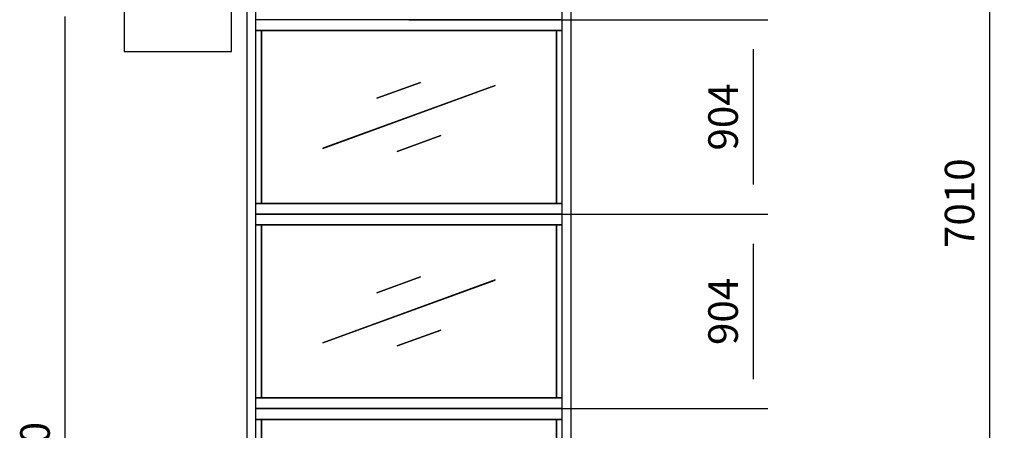
# Model space of a CAD drawing. Extents: x 5 to 1485, y 5 to 302.
# Drawn here: x 211 to 294, y 144 to 179 of the extents above; entities that cross this region are included whole.
import ezdxf

# ---------------------------------------------------------------- set-up
doc = ezdxf.new("R2010")
doc.units = 0
doc.header["$LTSCALE"] = 0.5
doc.header["$MEASUREMENT"] = 0
doc.layers.get('0').update_dxf_attribs({"linetype": 'CONTINUOUS'})
doc.layers.add('9', color=7, linetype='CONTINUOUS')
doc.styles.add('LD', font='ARIALUNI.TTF')
doc.dimstyles.new('LIFT', dxfattribs={"dimtxt": 2, "dimasz": 2.5, "dimexe": 1.25, "dimexo": 0, "dimgap": 0.5, "dimtad": 1, "dimdec": 0, "dimzin": 0, "dimdsep": 46, "dimtxsty": 'LD', "dimcen": 0, "dimdle": 3.5, "dimclrd": 1, "dimclre": 1, "dimclrt": 5, "dimadec": 0, "dimazin": 0, "dimtfac": 1, "dimtdec": 0, "dimtix": 1, "dimtmove": 1, "dimatfit": 3, "dimfxl": 1, "dimtolj": 1, "dimtzin": 0, "dimarcsym": 0})

# ---------------------------------------------------------------- blocks, each defined once
blk = doc.blocks.new('LD_20210419061630_000000BC')
for p, q in [((-2125, 4460), (-2125, 4210)), ((-1625, 4210), (-1625, 4460)), ((-2125, 4210), (-1625, 4210))]:
    blk.add_line(p, q)
blk = doc.blocks.new('*D329')
at = {"layer": '9', "color": 1}
for p, q in [((258.636, 181.545), (213.75, 181.545)), ((215, 179.045), (215, 102.955)), ((258.636, 100.455), (213.75, 100.455))]:
    blk.add_line(p, q, dxfattribs=at)
for p in [(258.626, 181.545), (258.626, 100.455)]:
    blk.add_point(p, dxfattribs=at)
for points in [[(215, 181.545), (215.417, 179.045), (214.583, 179.045), (215, 181.545)], [(215, 100.455), (214.583, 102.955), (215.417, 102.955), (215, 100.455)]]:
    blk.add_solid(points, dxfattribs=at)
at = {"layer": '9', "color": 5, "insert": (214.5, 141), "char_height": 2.5, "attachment_point": 8, "rotation": 90, "style": 'LD'}
blk.add_mtext('4460', dxfattribs=at)
blk = doc.blocks.new('LD_20210419061630_000000CF')
for p, q in [((-21.5, 6924.4), (-21.5, 50)), ((21.5, 2403.4), (21.5, 6924.4))]:
    blk.add_line(p, q)
blk = doc.blocks.new('LD_20210419061630_000000D3')
for p, q in [((21.5, 50), (21.5, 6924.4)), ((-21.5, 6822.5), (-21.5, 50))]:
    blk.add_line(p, q)
blk = doc.blocks.new('LD_20210419061630_000000FB')
for p, q in [((711.6, 452), (-711.6, 452)), ((-685.5, 402), (-711.6, 402)), ((-711.6, 402), (711.6, 402)), ((-685.5, -402), (-685.5, 402)), ((-685.5, 402), (-685.5, -402)), ((685.5, 402), (-685.5, 402)), ((685.5, 402), (685.5, -402)), ((711.6, 402), (685.5, 402)), ((685.5, -402), (685.5, 402)), ((401.2, 146.1), (-401.3, -145.9)), ((-401.2, -146.1), (401.3, 145.9)), ((54.3, 160.6), (-148.7, 86.8)), ((-148.7, 86.6), (54.3, 160.4)), ((54.3, 160.4), (54.3, 160.6)), ((401.3, 145.9), (401.2, 146.1)), ((-148.7, 86.8), (-148.7, 86.6)), ((148.7, -86.6), (-54.3, -160.4)), ((-54.3, -160.6), (148.7, -86.8)), ((148.7, -86.8), (148.7, -86.6)), ((-401.3, -145.9), (-401.2, -146.1)), ((-54.3, -160.4), (-54.3, -160.6)), ((711.6, -402), (-711.6, -402)), ((-711.6, -402), (-685.5, -402)), ((-685.5, -402), (685.5, -402)), ((685.5, -402), (711.6, -402)), ((-711.6, -452), (711.6, -452))]:
    blk.add_line(p, q)
blk = doc.blocks.new('*D396')
at = {"layer": '9', "color": 1}
for p, q in [((244.091, 162.345), (274.432, 162.345)), ((273.182, 159.845), (273.182, 148.409)), ((244.091, 145.909), (274.432, 145.909))]:
    blk.add_line(p, q, dxfattribs=at)
for p in [(244.101, 162.345), (244.101, 145.909)]:
    blk.add_point(p, dxfattribs=at)
for points in [[(273.182, 162.345), (273.598, 159.845), (272.765, 159.845), (273.182, 162.345)], [(273.182, 145.909), (272.765, 148.409), (273.598, 148.409), (273.182, 145.909)]]:
    blk.add_solid(points, dxfattribs=at)
at = {"layer": '9', "color": 5, "insert": (272.682, 154.127), "char_height": 2.5, "attachment_point": 8, "rotation": 90, "style": 'LD'}
blk.add_mtext('904', dxfattribs=at)
blk = doc.blocks.new('LD_20210419061630_000000FF')
for p, q in [((711.6, 452), (-711.6, 452)), ((-685.5, 402), (-711.6, 402)), ((-711.6, 402), (711.6, 402)), ((-685.5, -402), (-685.5, 402)), ((-685.5, 402), (-685.5, -402)), ((685.5, 402), (-685.5, 402)), ((685.5, 402), (685.5, -402)), ((711.6, 402), (685.5, 402)), ((685.5, -402), (685.5, 402)), ((401.2, 146.1), (-401.3, -145.9)), ((-401.2, -146.1), (401.3, 145.9)), ((54.3, 160.6), (-148.7, 86.8)), ((-148.7, 86.6), (54.3, 160.4)), ((54.3, 160.4), (54.3, 160.6)), ((401.3, 145.9), (401.2, 146.1)), ((-148.7, 86.8), (-148.7, 86.6)), ((148.7, -86.6), (-54.3, -160.4)), ((-54.3, -160.6), (148.7, -86.8)), ((148.7, -86.8), (148.7, -86.6)), ((-401.3, -145.9), (-401.2, -146.1)), ((-54.3, -160.4), (-54.3, -160.6)), ((711.6, -402), (-711.6, -402)), ((-711.6, -402), (-685.5, -402)), ((-685.5, -402), (685.5, -402)), ((685.5, -402), (711.6, -402)), ((-711.6, -452), (711.6, -452))]:
    blk.add_line(p, q)
blk = doc.blocks.new('*D402')
at = {"layer": '9', "color": 1}
for p, q in [((244.091, 178.782), (274.432, 178.782)), ((273.182, 176.282), (273.182, 164.845)), ((244.091, 162.345), (274.432, 162.345))]:
    blk.add_line(p, q, dxfattribs=at)
for p in [(244.101, 178.782), (244.101, 162.345)]:
    blk.add_point(p, dxfattribs=at)
for points in [[(273.182, 178.782), (273.598, 176.282), (272.765, 176.282), (273.182, 178.782)], [(273.182, 162.345), (272.765, 164.845), (273.598, 164.845), (273.182, 162.345)]]:
    blk.add_solid(points, dxfattribs=at)
at = {"layer": '9', "color": 5, "insert": (272.682, 170.564), "char_height": 2.5, "attachment_point": 8, "rotation": 90, "style": 'LD'}
blk.add_mtext('904', dxfattribs=at)
blk = doc.blocks.new('LD_20210419061630_00000105')
for p, q in [((711.6, 452), (-711.6, 452)), ((-685.5, 402), (-711.6, 402)), ((-711.6, 402), (711.6, 402)), ((-685.5, -402), (-685.5, 402)), ((-685.5, 402), (-685.5, -402)), ((685.5, 402), (-685.5, 402)), ((685.5, 402), (685.5, -402)), ((711.6, 402), (685.5, 402)), ((685.5, -402), (685.5, 402)), ((401.2, 146.1), (-401.3, -145.9)), ((-401.2, -146.1), (401.3, 145.9)), ((54.3, 160.6), (-148.7, 86.8)), ((-148.7, 86.6), (54.3, 160.4)), ((54.3, 160.4), (54.3, 160.6)), ((401.3, 145.9), (401.2, 146.1)), ((-148.7, 86.8), (-148.7, 86.6)), ((148.7, -86.6), (-54.3, -160.4)), ((-54.3, -160.6), (148.7, -86.8)), ((148.7, -86.8), (148.7, -86.6)), ((-401.3, -145.9), (-401.2, -146.1)), ((-54.3, -160.4), (-54.3, -160.6)), ((-711.6, -402), (-685.5, -402)), ((711.6, -402), (-711.6, -402)), ((-685.5, -402), (685.5, -402)), ((685.5, -402), (711.6, -402)), ((-711.6, -452), (711.6, -452))]:
    blk.add_line(p, q)
blk = doc.blocks.new('*D411')
at = {"layer": '9', "color": 1}
for p, q in [((244.091, 145.909), (274.432, 145.909)), ((273.182, 143.409), (273.182, 131.973)), ((244.091, 129.473), (274.432, 129.473))]:
    blk.add_line(p, q, dxfattribs=at)
for p in [(244.101, 145.909), (244.101, 129.473)]:
    blk.add_point(p, dxfattribs=at)
for points in [[(273.182, 145.909), (273.598, 143.409), (272.765, 143.409), (273.182, 145.909)], [(273.182, 129.473), (272.765, 131.973), (273.598, 131.973), (273.182, 129.473)]]:
    blk.add_solid(points, dxfattribs=at)
at = {"layer": '9', "color": 5, "insert": (272.682, 137.691), "char_height": 2.5, "attachment_point": 8, "rotation": 90, "style": 'LD'}
blk.add_mtext('904', dxfattribs=at)
blk = doc.blocks.new('*D421')
at = {"layer": '9', "color": 1}
for p, q in [((258.636, 227), (294.432, 227)), ((293.182, 224.5), (293.182, 102.045)), ((258.636, 99.545), (294.432, 99.545))]:
    blk.add_line(p, q, dxfattribs=at)
for p in [(258.646, 227), (258.646, 99.545)]:
    blk.add_point(p, dxfattribs=at)
for points in [[(293.182, 227), (293.598, 224.5), (292.765, 224.5), (293.182, 227)], [(293.182, 99.545), (292.765, 102.045), (293.598, 102.045), (293.182, 99.545)]]:
    blk.add_solid(points, dxfattribs=at)
at = {"layer": '9', "color": 5, "insert": (292.682, 163.273), "char_height": 2.5, "attachment_point": 8, "rotation": 90, "style": 'LD'}
blk.add_mtext('7010', dxfattribs=at)

msp = doc.modelspace()

# ---------------------------------------------------------------- block references
at = {"xscale": 0.01818181818181818, "yscale": 0.01818181818181818, "zscale": 0.01818181818181818}
for name, p in [('LD_20210419061630_000000D3', (230.762, 99.545)), ('LD_20210419061630_000000CF', (257.42, 99.545)), ('LD_20210419061630_000000BC', (258.636, 99.545)), ('LD_20210419061630_000000FF', (244.091, 170.564)), ('LD_20210419061630_000000FB', (244.091, 154.127)), ('LD_20210419061630_00000105', (244.091, 137.691))]:
    msp.add_blockref(name, p, dxfattribs=at)

# ---------------------------------------------------------------- dimensions: what is measured, and where the dimension line sits
at = {"layer": '9'}
for base, p1, p2, picture, middle in [((293.182, 163.273), (258.636, 99.545), (258.636, 227), '*D421', (293.182, 163.273)), ((215, 141), (258.636, 100.455), (258.636, 181.545), '*D329', (215, 141)), ((273.182, 170.564), (244.091, 162.345), (244.091, 178.782), '*D402', (273.182, 170.564)), ((273.182, 154.127), (244.091, 145.909), (244.091, 162.345), '*D396', (273.182, 154.127)), ((273.182, 137.691), (244.091, 129.473), (244.091, 145.909), '*D411', (273.182, 137.691))]:
    dim = msp.add_linear_dim(base=base, p1=p1, p2=p2, angle=90, dimstyle='LIFT', override={"dimscale": 1, "dimtxt": 2.5, "dimlfac": 55, "dimtix": 1}, dxfattribs=at)
    dim.commit()
    dim.dimension.update_dxf_attribs({"geometry": picture, "text_midpoint": middle})

doc.saveas('drawing.dxf')
